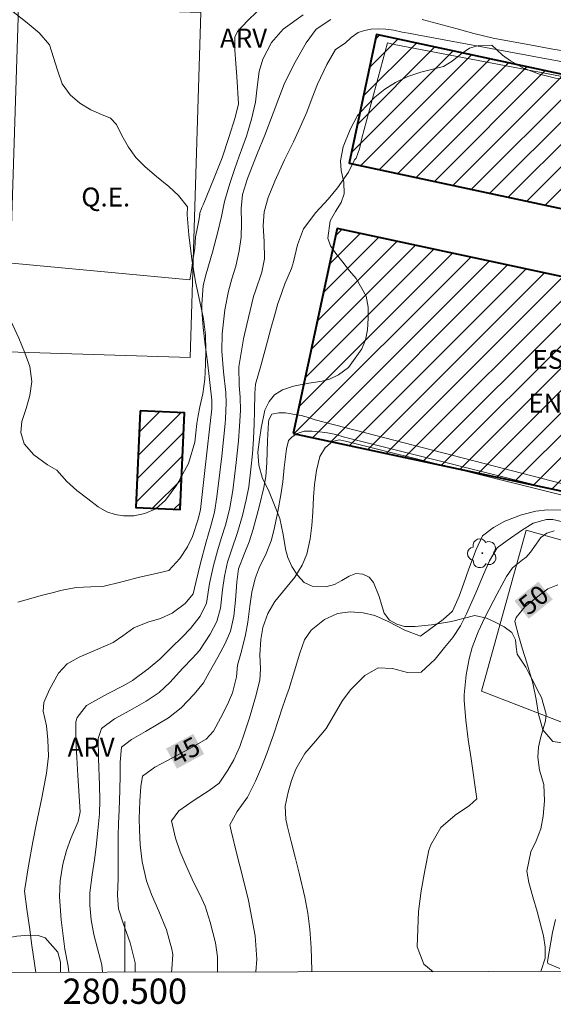
# Model space of a CAD drawing. Units: metres. Extents: x 280210 to 280726, y 1676001 to 1676567.
# Drawn here: x 280492 to 280534, y 1676004 to 1676081 of the extents above; entities that cross this region are included whole.
import ezdxf
from ezdxf.enums import TextEntityAlignment as Align

# ---------------------------------------------------------------- set-up
doc = ezdxf.new("R2010")
doc.units = ezdxf.units.M
doc.header["$MEASUREMENT"] = 0
for name, color, linetype, lineweight in [('Articulacao', 7, 'Continuous', 18), ('Campo_de_Fut_Quad_de_Esp', 7, 'Continuous', 15), ('Coordenadas', 7, 'Continuous', 9), ('Edificacoes_Notaveis_Hatch', 8, 'Continuous', 9), ('Escola_Publica_Privada', 7, 'Continuous', 40), ('Malha_Coordenadas', 7, 'Continuous', 15), ('Muro_Grade', 8, 'Continuous', 20), ('Topon_Campo_de_Fut_Quad_de_Esp', 7, 'Continuous', 9), ('Topon_Curvas_Mestras_Masc', 255, 'Continuous', 9), ('Topon_Escola_Publica_Privada', 7, 'Continuous', 9)]:
    doc.layers.add(name, color=color, linetype=linetype, lineweight=lineweight)
for name, color, linetype, lineweight, true_color in [('Arvores_Isoladas', 7, 'Continuous', 18, 0x00ff33), ('Curvas_Intermediarias', 7, 'Continuous', 9, 0x783c14), ('Curvas_Mestras', 7, 'Continuous', 20, 0x783c14), ('Topon_Curvas_Mestras', 7, 'Continuous', 9, 0x783c14), ('Topon_Vegetacao', 7, 'Continuous', 9, 0x00ff33), ('Vegetacao', 7, 'Orla8', 9, 0x00ff33)]:
    doc.layers.add(name, color=color, linetype=linetype, lineweight=lineweight, true_color=true_color)
doc.styles.add('Arial', font='arial.ttf', dxfattribs={"height": 1.5})
doc.styles.get("Standard").update_dxf_attribs({"font": 'arial.ttf'})
doc.linetypes.add('Orla8', pattern='A,6,-0.5,["V",Standard,S=1,R=0,X=-0.5,Y=-1],-0.5,6,-0.5,["V",Standard,S=1,R=0,X=-0.5,Y=-1],-0.5', length=14)

# ---------------------------------------------------------------- blocks, each defined once
blk = doc.blocks.new('Arvore')
at = {"layer": 'Arvores_Isoladas'}
blk.add_lwpolyline([(-0.718, 0.493, 0.872324), (-0.722, -0.551, 0.862983), (0.284, -0.827, 0.900105), (0.89, 0.029, 0.863155), (0.262, 0.861, 0.882486)], format="xyb", close=True, dxfattribs=at)
blk.add_circle((0, 0), 0.0286, dxfattribs=at)

msp = doc.modelspace()

# ---------------------------------------------------------------- hatches: boundary and pattern name
at = {"layer": 'Edificacoes_Notaveis_Hatch'}
h = msp.add_hatch(dxfattribs=at)
h.set_pattern_fill('ANSI31', color=256, scale=10)
h.paths.add_polyline_path([(280513.314, 1676048.743), (280516.787, 1676064.938), (280548.504, 1676058.137), (280549.605, 1676063.269), (280517.72, 1676070.106), (280519.899, 1676080.266), (280577.461, 1676067.922), (280575.235, 1676057.544), (280555.908, 1676061.689), (280554.837, 1676056.695), (280573.944, 1676052.598), (280570.488, 1676036.482)])
h = msp.add_hatch(dxfattribs=at)
h.set_pattern_fill('ANSI31', color=256, scale=10)
h.paths.add_polyline_path([(280501.202, 1676050.515), (280504.702, 1676050.358), (280504.363, 1676042.72), (280500.859, 1676042.877)])

# ---------------------------------------------------------------- linework, layer by layer
at = {"layer": 'Articulacao', "flags": 128}
msp.add_lwpolyline([(280226.342, 1676559.935), (280708.628, 1676560.789), (280709.596, 1676006.525), (280227.335, 1676005.672), (280226.342, 1676559.935)], close=True, dxfattribs=at)
at = {"layer": 'Campo_de_Fut_Quad_de_Esp', "flags": 128}
msp.add_lwpolyline([(280490.734, 1676055.197), (280491.587, 1676082.444), (280506.013, 1676081.993), (280505.161, 1676054.745)], close=True, dxfattribs=at)
at = {"layer": 'Curvas_Intermediarias', "flags": 128}
for points, elevation in [([(280510.433, 1676082.048), (280509.706, 1676081.369), (280508.889, 1676080.498), (280508.687, 1676080.063), (280508.703, 1676079.029), (280508.767, 1676077.984), (280508.854, 1676076.935), (280508.983, 1676074.788), (280508.714, 1676073.693), (280508.216, 1676072.123), (280507.688, 1676070.508), (280507.057, 1676068.949), (280506.178, 1676066.807), (280506.091, 1676066.591), (280505.908, 1676066.063), (280505.915, 1676066.057), (280505.857, 1676065.557), (280505.743, 1676065.036), (280505.594, 1676064.267), (280505.518, 1676063.366), (280505.381, 1676062.407), (280505.236, 1676061.445), (280505.136, 1676060.881), (280480.346, 1676063.183)], 39), ([(280492.949, 1676006.141), (280492.653, 1676008.276), (280492.455, 1676009.703), (280492.259, 1676011.131), (280492.066, 1676012.559), (280492.084, 1676012.747), (280492.394, 1676014.575), (280492.728, 1676016.447), (280492.993, 1676017.799), (280493.442, 1676019.925), (280493.797, 1676021.881), (280493.954, 1676023.229), (280493.916, 1676024.518), (280493.792, 1676025.621), (280493.545, 1676026.779), (280493.586, 1676027.469), (280494.048, 1676028.501), (280494.757, 1676029.801), (280495.443, 1676030.528), (280496.38, 1676031.064), (280497.871, 1676031.691), (280499.073, 1676032.213), (280499.845, 1676032.751), (280500.716, 1676033.38), (280501.819, 1676033.808), (280502.804, 1676034.109), (280503.733, 1676034.521), (280504.765, 1676035.287), (280505.389, 1676036.057), (280505.596, 1676036.944), (280505.989, 1676038.493), (280506.429, 1676040.16), (280506.787, 1676041.435), (280507.077, 1676042.508), (280507.277, 1676043.721), (280507.509, 1676045.649), (280507.651, 1676046.936), (280507.788, 1676048.224), (280507.923, 1676049.512), (280507.954, 1676049.882), (280508.018, 1676051.123), (280507.978, 1676051.961), (280507.798, 1676053.604), (280507.669, 1676055.232), (280507.681, 1676056.595), (280507.913, 1676058.514), (280508.177, 1676059.976), (280508.459, 1676060.947), (280508.768, 1676061.947), (280509.033, 1676063.179), (280509.186, 1676064.255), (280509.217, 1676065.383), (280509.204, 1676066.525), (280509.295, 1676067.616), (280509.69, 1676068.89), (280510.116, 1676069.966), (280510.465, 1676070.835), (280511.053, 1676072.317), (280511.729, 1676074.039), (280512.171, 1676075.246), (280512.58, 1676076.341), (280513.357, 1676077.892), (280514.324, 1676079.602), (280515.122, 1676080.678), (280516.277, 1676081.44)], 41), ([(280523.5, 1676081.439), (280525.083, 1676081.037), (280526.255, 1676080.721), (280527.594, 1676080.338), (280529.117, 1676079.977), (280532.13, 1676079.409), (280533.826, 1676079.117), (280535.523, 1676078.83)], 41), ([(280495.57, 1676006.146), (280495.505, 1676006.643), (280495.262, 1676007.98), (280494.976, 1676010.293), (280494.828, 1676012.104), (280494.882, 1676013.379), (280495.095, 1676014.688), (280495.388, 1676015.778), (280495.735, 1676016.731), (280496.298, 1676018.078), (280496.469, 1676018.827), (280496.294, 1676021.7), (280496.195, 1676023.119), (280496.132, 1676024.531), (280496.13, 1676025.93), (280496.237, 1676026.284), (280496.973, 1676027.236), (280498.626, 1676028.164), (280499.921, 1676028.802), (280500.611, 1676029.215), (280501.836, 1676030.138), (280502.767, 1676030.906), (280503.717, 1676031.836), (280504.489, 1676032.6), (280505.195, 1676033.312), (280505.958, 1676034.295), (280506.45, 1676035.318), (280506.7, 1676036.863), (280507.013, 1676038.297), (280507.32, 1676039.463), (280507.607, 1676040.43), (280507.971, 1676041.569), (280508.297, 1676042.862), (280508.532, 1676044.218), (280508.8, 1676046.428), (280508.975, 1676048.152), (280509.068, 1676049.319), (280509.129, 1676050.546), (280509.124, 1676051.607), (280509.036, 1676052.515), (280509.008, 1676053.995), (280509.386, 1676056.217), (280509.634, 1676057.339), (280509.899, 1676058.457), (280510.175, 1676059.571), (280510.318, 1676060.007), (280510.818, 1676061.469), (280511.031, 1676062.542), (280511.011, 1676063.874), (280510.933, 1676065.159), (280510.996, 1676066.258), (280511.327, 1676067.38), (280511.858, 1676068.685), (280512.628, 1676070.347), (280513.321, 1676071.795), (280513.86, 1676072.933), (280514.378, 1676074.12), (280514.793, 1676075.271), (280515.229, 1676076.347), (280515.963, 1676077.894), (280516.654, 1676079.083), (280517.417, 1676079.582), (280517.894, 1676080.035), (280518.429, 1676080.411), (280518.943, 1676080.587), (280519.468, 1676080.676), (280520.072, 1676080.709), (280520.636, 1676080.699), (280521.257, 1676080.605), (280521.916, 1676080.457), (280522.575, 1676080.336), (280523.114, 1676080.237), (280551.359, 1676074.987)], 42), ([(280498.225, 1676006.151), (280498.174, 1676006.741), (280497.847, 1676008.022), (280497.548, 1676009.131), (280497.348, 1676010.282), (280497.231, 1676011.448), (280497.234, 1676012.437), (280497.405, 1676013.856), (280497.59, 1676015.037), (280497.724, 1676016.058), (280497.866, 1676017.351), (280497.982, 1676018.667), (280498.026, 1676019.75), (280498.003, 1676020.925), (280497.909, 1676023.053), (280497.884, 1676024.618), (280498.148, 1676025.418), (280499.177, 1676026.167), (280500.401, 1676026.831), (280501.69, 1676027.582), (280502.7, 1676028.256), (280503.55, 1676029.049), (280504.592, 1676030.177), (280505.349, 1676030.967), (280505.89, 1676031.577), (280506.741, 1676032.883), (280507.28, 1676033.871), (280507.556, 1676034.922), (280507.726, 1676036.387), (280507.867, 1676037.458), (280508.121, 1676038.557), (280508.419, 1676039.504), (280508.909, 1676040.896), (280509.298, 1676042.254), (280509.593, 1676043.486), (280509.785, 1676044.506), (280509.965, 1676045.914), (280510.077, 1676047.12), (280510.158, 1676048.304), (280510.216, 1676049.483), (280510.252, 1676050.498), (280510.266, 1676051.893), (280510.333, 1676052.617), (280510.736, 1676054.067), (280511.273, 1676056.039), (280511.541, 1676057.031), (280511.814, 1676058.021), (280512.098, 1676059.007), (280512.208, 1676059.342), (280512.645, 1676060.563), (280513.161, 1676061.768), (280513.33, 1676062.304), (280513.647, 1676063.635), (280514.112, 1676064.913), (280515.102, 1676066.202), (280516.073, 1676067.252), (280516.817, 1676068.135), (280517.667, 1676069.396), (280518.144, 1676070.369), (280518.27, 1676070.502), (280518.532, 1676071.24), (280518.737, 1676072.065), (280520.749, 1676079.597), (280521.282, 1676079.481), (280570.274, 1676070.151)], 43), ([(280570.403, 1676035.515), (280515.045, 1676049.816), (280514.519, 1676049.984), (280513.931, 1676050.165), (280513.279, 1676050.267), (280512.686, 1676050.36), (280512.162, 1676050.363), (280511.614, 1676050.259), (280511.371, 1676049.8), (280511.339, 1676049.606), (280511.275, 1676048.178), (280511.209, 1676046.405), (280511.139, 1676045.329), (280510.993, 1676044.453), (280510.65, 1676043.031), (280510.143, 1676041.169), (280509.812, 1676040.157), (280509.435, 1676039.2), (280508.993, 1676038.027), (280508.846, 1676036.979), (280508.735, 1676035.565), (280508.612, 1676034.29), (280508.347, 1676033.102), (280507.935, 1676032.146), (280507.343, 1676031.045), (280506.672, 1676029.834), (280506.227, 1676029.031), (280505.484, 1676028.133), (280504.441, 1676027.039), (280503.446, 1676026.266), (280502.613, 1676025.754), (280501.629, 1676025.183), (280500.528, 1676024.557), (280499.729, 1676023.938), (280499.632, 1676022.755), (280499.639, 1676021.752), (280499.607, 1676020.527), (280499.552, 1676018.994), (280499.507, 1676017.92), (280499.479, 1676016.959), (280499.468, 1676015.484), (280499.459, 1676013.55), (280499.422, 1676012.241), (280499.507, 1676011.171), (280499.866, 1676010.034), (280500.423, 1676008.489), (280500.807, 1676006.902), (280500.821, 1676006.155)], 44), ([(280570.722, 1676034.839), (280517.443, 1676048.132), (280516.936, 1676048.221), (280516.401, 1676048.096), (280515.896, 1676047.646), (280515.863, 1676047.638), (280515.417, 1676046.904), (280515.154, 1676045.817), (280514.986, 1676044.708), (280514.9, 1676043.689), (280514.849, 1676042.519), (280514.784, 1676041.464), (280514.656, 1676040.402), (280514.374, 1676039.19), (280514.022, 1676038.331), (280513.439, 1676037.377), (280512.708, 1676036.469), (280511.864, 1676035.45), (280511.298, 1676034.492), (280510.898, 1676033.397), (280510.736, 1676032.438), (280510.663, 1676031.24), (280510.719, 1676030.137), (280510.661, 1676029.23), (280510.326, 1676027.902), (280509.849, 1676026.264), (280509.494, 1676025.145), (280509.073, 1676023.982), (280508.604, 1676022.941), (280508.147, 1676022.111), (280507.465, 1676021.102), (280506.662, 1676020.505), (280505.482, 1676019.753), (280504.261, 1676018.909), (280503.689, 1676018.113), (280503.996, 1676016.758), (280504.367, 1676015.67), (280504.838, 1676014.552), (280505.457, 1676013.206), (280505.949, 1676012.234), (280506.338, 1676011.364), (280506.736, 1676010.112), (280507.163, 1676008.468), (280507.312, 1676007.382), (280507.312, 1676006.245), (280507.31, 1676006.167)], 46), ([(280510.35, 1676006.172), (280510.43, 1676007.198), (280510.298, 1676009.042), (280509.768, 1676011.812), (280509.319, 1676013.652), (280508.852, 1676015.491), (280508.41, 1676017.331), (280508.308, 1676017.807), (280508.887, 1676018.852), (280509.699, 1676019.988), (280510.317, 1676021.263), (280510.794, 1676022.366), (280511.211, 1676023.44), (280511.76, 1676025.002), (280512.112, 1676026.05), (280512.461, 1676027.097), (280512.817, 1676028.143), (280512.948, 1676028.5), (280513.418, 1676029.978), (280513.815, 1676031.361), (280514.203, 1676032.415), (280514.717, 1676033.176), (280515.775, 1676034.021), (280516.794, 1676034.503), (280517.799, 1676034.634), (280518.825, 1676034.561), (280519.744, 1676034.353), (280520.813, 1676033.862), (280522.134, 1676033.185), (280523.366, 1676032.726), (280524.195, 1676033.322), (280525.145, 1676034.039), (280525.906, 1676034.7), (280526.418, 1676035.877), (280526.756, 1676036.812), (280527.186, 1676038.038), (280527.759, 1676039.576), (280528.273, 1676040.633), (280529.137, 1676041.292), (280530.029, 1676041.798), (280531.345, 1676042.299), (280532.479, 1676042.588), (280533.399, 1676042.707), (280534.625, 1676042.665)], 47), ([(280571.87, 1676033.042), (280533.836, 1676041.921), (280533.331, 1676041.947), (280532.266, 1676041.639), (280531.342, 1676041.071), (280530.213, 1676040.268), (280529.438, 1676039.703), (280528.817, 1676038.662), (280528.354, 1676037.597), (280527.734, 1676036.149), (280527.014, 1676034.468), (280526.526, 1676033.525), (280525.911, 1676032.613), (280525.275, 1676031.821), (280524.531, 1676030.896), (280523.407, 1676029.868), (280522.343, 1676029.835), (280521.161, 1676030.157), (280520.029, 1676030.217), (280518.968, 1676029.617), (280517.856, 1676028.506), (280517.206, 1676027.618), (280516.552, 1676026.486), (280515.919, 1676025.409), (280515.06, 1676024.412), (280514.233, 1676023.433), (280513.515, 1676022.201), (280513.157, 1676021.306), (280512.908, 1676020.396), (280512.672, 1676019.282), (280512.722, 1676018.246), (280512.828, 1676017.75), (280513.141, 1676016.493), (280513.465, 1676015.239), (280513.787, 1676013.984), (280514.231, 1676012.096), (280514.468, 1676010.831), (280514.629, 1676009.56), (280514.737, 1676008.073), (280514.765, 1676006.316), (280514.774, 1676006.18)], 48), ([(280533.938, 1676041.049), (280533.356, 1676040.851), (280532.866, 1676040.518), (280532.504, 1676039.981), (280532.048, 1676039.358), (280531.713, 1676038.957), (280531.422, 1676038.753), (280530.649, 1676038.102), (280530.163, 1676037.428), (280529.418, 1676036.061), (280528.442, 1676034.182), (280527.914, 1676033.058), (280527.437, 1676031.819), (280527.2, 1676030.928), (280526.985, 1676029.657), (280526.829, 1676028.076), (280526.808, 1676027.624), (280526.937, 1676026.085), (280527.131, 1676024.547), (280527.364, 1676023.01), (280527.827, 1676019.868), (280527.236, 1676019.318), (280526.101, 1676018.571), (280524.963, 1676017.603), (280524.172, 1676016.211), (280524.021, 1676015.79), (280523.712, 1676014.199), (280523.43, 1676012.575), (280523.206, 1676010.946), (280523.096, 1676008.16), (280523.633, 1676006.789), (280524.361, 1676006.197)], 49)]:
    msp.add_lwpolyline(points, dxfattribs=dict(at, elevation=elevation))
at = {"layer": 'Curvas_Mestras', "flags": 128}
for points, elevation in [([(280514.095, 1676081.831), (280512.507, 1676080.68), (280511.594, 1676079.632), (280510.905, 1676078.318), (280510.621, 1676077.33), (280510.464, 1676076.105), (280510.332, 1676074.908), (280510.02, 1676073.576), (280509.615, 1676072.239), (280509.046, 1676070.657), (280508.653, 1676069.607), (280508.284, 1676068.478), (280507.881, 1676067.074), (280507.641, 1676065.878), (280507.355, 1676064.67), (280506.92, 1676063.059), (280506.422, 1676061.345), (280506.197, 1676060.426), (280506.084, 1676058.919), (280506.077, 1676058.466), (280506.198, 1676057.107), (280506.355, 1676055.749), (280506.533, 1676054.391), (280506.884, 1676051.353), (280506.863, 1676050.685), (280506.686, 1676049.063), (280506.508, 1676047.441), (280506.328, 1676045.819), (280505.967, 1676042.723), (280505.805, 1676041.963), (280505.354, 1676040.578), (280504.941, 1676039.77), (280504.339, 1676038.851), (280503.467, 1676037.905), (280502.238, 1676037.613), (280501.145, 1676037.365), (280499.764, 1676037.002), (280498.257, 1676036.647), (280497.315, 1676036.611), (280496.148, 1676036.566), (280494.903, 1676036.317), (280494.467, 1676036.199), (280493.492, 1676035.941), (280491.536, 1676035.412)], 40), ([(280570.495, 1676035.149), (280517.263, 1676048.466), (280516.668, 1676048.651), (280516.005, 1676048.795), (280515.393, 1676048.861), (280514.801, 1676048.925), (280514.179, 1676048.906), (280513.618, 1676048.736), (280513.192, 1676048.445), (280512.923, 1676048.188), (280512.78, 1676047.522), (280512.6, 1676046.036), (280512.484, 1676044.914), (280512.328, 1676043.895), (280512.084, 1676042.559), (280511.809, 1676041.16), (280511.559, 1676040.252), (280511.159, 1676039.259), (280510.624, 1676038.108), (280510.309, 1676037.259), (280510.04, 1676036.204), (280509.871, 1676035.09), (280509.708, 1676033.819), (280509.53, 1676032.808), (280509.224, 1676031.541), (280508.889, 1676030.417), (280508.834, 1676029.501), (280508.496, 1676028.239), (280508.102, 1676027.312), (280507.597, 1676026.275), (280507.004, 1676025.193), (280506.414, 1676024.584), (280505.09, 1676023.819), (280503.379, 1676022.899), (280502.374, 1676022.348), (280501.399, 1676021.643), (280501.255, 1676020.838), (280501.185, 1676019.668), (280501.121, 1676018.315), (280501.146, 1676017.401), (280501.22, 1676016.228), (280501.367, 1676014.886), (280501.698, 1676013.378), (280502.096, 1676012.3), (280502.676, 1676010.979), (280503.293, 1676009.513), (280503.715, 1676007.985), (280503.777, 1676007.562), (280503.704, 1676006.386), (280503.683, 1676006.16)], 45), ([(280534.228, 1676036.773), (280533.432, 1676036.456), (280532.532, 1676035.771), (280531.606, 1676035.025), (280530.931, 1676034.184), (280530.817, 1676033.86), (280531.118, 1676032.778), (280531.438, 1676031.697), (280531.765, 1676030.616), (280532.239, 1676028.991), (280532.515, 1676027.714), (280532.697, 1676026.555), (280533.026, 1676025.299), (280533.836, 1676024.396), (280534.752, 1676024.246)], 50), ([(280534.031, 1676010.316), (280533.8, 1676009.296), (280533.397, 1676006.99), (280533.417, 1676006.845), (280534.368, 1676006.458)], 50)]:
    msp.add_lwpolyline(points, dxfattribs=dict(at, elevation=elevation))
at = {"layer": 'Escola_Publica_Privada', "flags": 128}
for points in [[(280513.314, 1676048.743), (280570.488, 1676036.482), (280573.944, 1676052.598), (280554.837, 1676056.695), (280555.908, 1676061.689), (280575.235, 1676057.544), (280577.461, 1676067.922), (280519.899, 1676080.266), (280517.72, 1676070.106), (280549.605, 1676063.269), (280548.504, 1676058.137), (280516.787, 1676064.938)], [(280501.202, 1676050.515), (280500.859, 1676042.877), (280504.363, 1676042.72), (280504.702, 1676050.358)]]:
    msp.add_lwpolyline(points, close=True, dxfattribs=at)
at = {"layer": 'Malha_Coordenadas', "flags": 128}
msp.add_lwpolyline([(280500, 1676006.154), (280500, 1676010.154)], dxfattribs=at)
at = {"layer": 'Muro_Grade', "flags": 128}
for points in [[(280573.09, 1676029.573), (280549.541, 1676036.08), (280531.716, 1676041.078), (280528.187, 1676028.357)], [(280585.317, 1676006.305), (280578.192, 1676009.027), (280528.187, 1676028.357)]]:
    msp.add_lwpolyline(points, dxfattribs=at)
at = {"layer": 'Topon_Curvas_Mestras_Masc'}
for points in [[(280531.923, 1676034.091, 50), (280533.819, 1676035.618, 50), (280530.79, 1676035.497, 50), (280532.686, 1676037.025, 50)], [(280504.115, 1676022.243, 45), (280506.26, 1676023.397, 45), (280503.26, 1676023.834, 45), (280505.404, 1676024.987, 45)]]:
    msp.add_solid(points, dxfattribs=at)
at = {"layer": 'Vegetacao', "flags": 128}
for points in [[(280468.474, 1676075.865), (280467.68, 1676076.598), (280467.07, 1676077.197), (280466.489, 1676077.956), (280466.024, 1676078.84), (280465.763, 1676079.775), (280465.695, 1676080.664), (280465.733, 1676081.496), (280465.921, 1676082.289), (280466.22, 1676083.048), (280466.736, 1676083.734), (280467.547, 1676084.346), (280468.495, 1676084.829), (280469.101, 1676085.122), (280469.34, 1676085.829), (280469.523, 1676086.687), (280469.677, 1676087.636), (280469.749, 1676088.632), (280469.775, 1676089.494), (280469.851, 1676090.227), (280469.979, 1676090.822), (280470.227, 1676091.409), (280470.756, 1676092.038), (280471.567, 1676092.599), (280472.327, 1676092.901), (280473.01, 1676093.03), (280473.953, 1676093.466), (280474.499, 1676093.897), (280474.956, 1676094.367), (280475.327, 1676094.889), (280475.549, 1676095.45), (280475.758, 1676096.075), (280476.015, 1676096.558), (280476.744, 1676097.071), (280477.743, 1676097.252), (280478.268, 1676097.205), (280478.776, 1676097.011), (280479.212, 1676096.64), (280479.557, 1676096.067), (280479.822, 1676095.437), (280479.959, 1676094.903), (280479.933, 1676093.963), (280479.899, 1676093.445), (280479.839, 1676092.833), (280479.797, 1676092.186), (280479.771, 1676091.514), (280479.763, 1676090.858), (280479.84, 1676090.013), (280479.959, 1676089.177), (280479.819, 1676088.155), (280479.494, 1676087.172), (280479.191, 1676086.607), (280478.829, 1676086.068), (280478.261, 1676085.296), (280477.915, 1676084.654), (280477.71, 1676084.041), (280477.621, 1676083.149), (280477.659, 1676081.799), (280477.796, 1676080.135), (280477.835, 1676078.397), (280477.63, 1676076.897), (280477.511, 1676076.362), (280477.455, 1676075.116), (280477.37, 1676073.538), (280477.31, 1676071.495), (280477.319, 1676069.485), (280477.289, 1676068.257), (280477.375, 1676067.524), (280477.494, 1676066.877), (280477.635, 1676066.338), (280477.785, 1676065.747), (280477.934, 1676065.234), (280478.071, 1676064.639), (280478.114, 1676063.941), (280478.114, 1676063.13), (280478.075, 1676062.272), (280478.029, 1676061.561), (280478.007, 1676060.91), (280478.144, 1676060.177), (280478.835, 1676059.884), (280479.693, 1676059.802), (280480.735, 1676059.94), (280481.601, 1676060.281), (280482.242, 1676059.781), (280482.716, 1676059.216), (280483.236, 1676058.837), (280483.894, 1676058.638), (280484.496, 1676058.686), (280485.097, 1676058.889), (280485.738, 1676059.311), (280486.442, 1676059.833), (280487.163, 1676060.389), (280487.923, 1676060.777), (280488.674, 1676060.881), (280489.315, 1676060.648), (280489.874, 1676060.092), (280490.177, 1676059.545), (280490.211, 1676059.476), (280490.681, 1676058.316), (280491.134, 1676057.293), (280491.621, 1676056.271), (280492.099, 1676055.119), (280492.475, 1676054.019), (280492.647, 1676052.851), (280492.485, 1676051.725), (280492.186, 1676050.719), (280491.862, 1676049.671), (280491.768, 1676048.803), (280492.041, 1676047.909), (280492.793, 1676047.05), (280493.895, 1676046.251), (280494.621, 1676045.83), (280495.415, 1676044.945), (280496.21, 1676044.232), (280497.072, 1676043.571), (280497.884, 1676042.943), (280498.576, 1676042.54), (280499.225, 1676042.316), (280499.891, 1676042.213), (280500.702, 1676042.222), (280501.582, 1676042.403), (280502.444, 1676042.772), (280503.204, 1676043.451), (280504.101, 1676044.68), (280505.023, 1676046.365), (280505.535, 1676048.049), (280505.688, 1676049.51), (280505.79, 1676050.146), (280505.935, 1676050.842), (280506.157, 1676051.873), (280506.311, 1676053.025), (280506.37, 1676054.185), (280506.395, 1676055.294), (280506.361, 1676056.531), (280506.207, 1676057.803), (280505.925, 1676059.169), (280505.583, 1676060.716), (280505.3, 1676062.512), (280505.044, 1676064.419), (280504.924, 1676066.018), (280504.941, 1676066.637), (280504.24, 1676067.547), (280503.472, 1676068.252), (280502.506, 1676069.034), (280501.609, 1676069.798), (280500.866, 1676070.546), (280500.285, 1676071.371), (280499.764, 1676072.273), (280499.328, 1676073.158), (280498.859, 1676073.665), (280498.158, 1676073.94), (280497.296, 1676074.309), (280496.442, 1676074.825), (280495.673, 1676075.495), (280495.049, 1676076.363), (280494.682, 1676077.454), (280494.049, 1676079.447), (280493.238, 1676080.384), (280492.589, 1676080.934), (280492.153, 1676081.303), (280491.042, 1676082.162), (280489.813, 1676082.832), (280488.591, 1676083.408), (280487.438, 1676083.743), (280486.413, 1676083.897), (280485.329, 1676083.992), (280484.372, 1676083.974), (280483.416, 1676083.991), (280482.656, 1676084.103), (280482.075, 1676084.326), (280481.691, 1676084.765), (280481.391, 1676085.598), (280481.152, 1676086.698), (280481.22, 1676087.712), (280481.416, 1676088.546), (280481.732, 1676089.379), (280482.364, 1676091.321), (280482.833, 1676092.258), (280483.533, 1676093.186), (280484.831, 1676093.977), (280486.522, 1676094.613), (280487.521, 1676094.725), (280488.708, 1676094.597), (280490.16, 1676094.236), (280492.124, 1676093.566), (280494.499, 1676092.724), (280497.291, 1676091.84), (280500.144, 1676090.86), (280502.561, 1676089.941), (280503.663, 1676089.503), (280505.038, 1676089.082), (280506.908, 1676088.834), (280509.188, 1676088.877), (280511.802, 1676089.307), (280514.38, 1676090.184), (280516.216, 1676091.43), (280516.652, 1676091.955), (280517.864, 1676092.247), (280519.598, 1676092.737), (280521.69, 1676093.313), (280523.902, 1676093.786), (280526.011, 1676094.105), (280528.137, 1676094.01), (280530.315, 1676093.538), (280532.186, 1676092.963), (280533.125, 1676092.361), (280534.261, 1676091.803), (280535.44, 1676091.116), (280536.738, 1676090.274), (280537.849, 1676089.449), (280538.754, 1676088.762), (280539.557, 1676088.006), (280540.249, 1676087.258), (280540.813, 1676086.554), (280541.411, 1676085.712), (280541.958, 1676084.595), (280542.47, 1676083.168), (280542.932, 1676081.26), (280542.795, 1676080.418), (280542.71, 1676079.862), (280542.552, 1676079.191), (280542.288, 1676078.481), (280541.9, 1676077.793), (280541.293, 1676077.314), (280540.615, 1676077.087), (280539.556, 1676076.873), (280538.292, 1676076.761), (280537.527, 1676076.757), (280536.306, 1676076.68), (280535.221, 1676076.688), (280534.043, 1676076.824), (280532.77, 1676077.14), (280531.515, 1676077.61), (280530.49, 1676078.174), (280529.84, 1676078.635), (280529.405, 1676079.054), (280529.003, 1676079.421), (280527.979, 1676079.404), (280527.227, 1676079.181), (280526.561, 1676078.72), (280525.869, 1676078.147), (280525.177, 1676077.745), (280523.401, 1676077.283), (280522.359, 1676076.958), (280521.385, 1676076.462), (280520.548, 1676075.932), (280519.762, 1676075.316), (280519.07, 1676074.607), (280518.387, 1676073.854), (280517.798, 1676072.752), (280517.26, 1676071.375), (280517.038, 1676070.281), (280517.089, 1676069.512), (280517.311, 1676068.606), (280517.328, 1676067.666), (280517.089, 1676066.982), (280516.636, 1676066.273), (280516.235, 1676065.546), (280516.039, 1676064.17), (280516.261, 1676063.572), (280516.671, 1676062.956), (280517.217, 1676062.273), (280517.764, 1676061.589), (280518.293, 1676060.991), (280519.062, 1676059.59), (280519.241, 1676058.727), (280519.241, 1676057.838), (280519.173, 1676056.915), (280519.019, 1676056.145), (280518.738, 1676055.419), (280517.67, 1676053.94), (280516.893, 1676053.367), (280516.184, 1676053.033), (280515.595, 1676052.871), (280514.535, 1676052.7), (280513.34, 1676052.477), (280512.46, 1676052.178), (280511.837, 1676051.793), (280511.41, 1676051.263), (280511.051, 1676050.562), (280510.769, 1676049.152), (280510.632, 1676048.246), (280510.521, 1676047.246), (280510.59, 1676046.237), (280510.872, 1676045.186), (280511.35, 1676044.246), (280512.255, 1676042.024), (280512.503, 1676040.751), (280512.665, 1676039.768), (280512.725, 1676039.486), (280512.892, 1676038.926), (280513.187, 1676038.229), (280513.648, 1676037.546), (280514.182, 1676036.951), (280514.806, 1676036.668), (280515.895, 1676036.602), (280516.561, 1676036.798), (280517.137, 1676037.1), (280517.722, 1676037.453), (280518.243, 1676037.666), (280518.798, 1676037.614), (280519.298, 1676037.386), (280519.661, 1676036.954), (280520.097, 1676035.861), (280520.272, 1676035.216), (280520.503, 1676034.532), (280520.917, 1676033.989), (280521.498, 1676033.672), (280522.109, 1676033.47), (280522.95, 1676033.465), (280524.231, 1676033.599), (280525.824, 1676033.865), (280527.673, 1676034.353), (280528.574, 1676034.142), (280529.223, 1676033.834), (280529.983, 1676033.448), (280530.577, 1676032.999), (280530.881, 1676032.422), (280530.928, 1676031.862), (280531.013, 1676031.29), (280531.693, 1676030.251), (280531.992, 1676029.68), (280532.316, 1676029.049), (280532.607, 1676028.434), (280532.931, 1676027.854), (280533.299, 1676026.549), (280533.248, 1676026.02), (280533.068, 1676025.397), (280532.847, 1676024.663), (280532.702, 1676023.938), (280532.642, 1676023.145), (280532.762, 1676022.121), (280533.112, 1676021.003), (280533.155, 1676019.698), (280533.061, 1676018.495), (280532.865, 1676017.497), (280532.498, 1676016.55), (280532.097, 1676015.671), (280531.781, 1676014.143), (280531.918, 1676013.239), (280532.234, 1676012.122), (280532.576, 1676010.961), (280533.08, 1676009.025), (280533.225, 1676008.129), (280533.225, 1676007.259), (280532.873, 1676006.212)], [(280494.879, 1676006.145), (280494.907, 1676006.205), (280494.924, 1676006.947), (280494.706, 1676007.745), (280493.711, 1676008.875), (280493.139, 1676009.046), (280492.396, 1676009.08), (280491.448, 1676008.994), (280489.202, 1676008.576), (280488.45, 1676008.38), (280487.792, 1676007.873), (280487.169, 1676007.521), (280486.469, 1676007.229), (280485.777, 1676007.015), (280485.128, 1676007.049), (280483.983, 1676007.632), (280483.3, 1676008.782), (280482.941, 1676009.623), (280482.599, 1676010.567), (280482.189, 1676011.322), (280481.301, 1676011.545), (280480.635, 1676011.322), (280479.994, 1676011.004), (280478.927, 1676009.811), (280478.397, 1676008.901), (280476.902, 1676006.781), (280475.811, 1676006.111)]]:
    msp.add_lwpolyline(points, dxfattribs=at)

# ---------------------------------------------------------------- block references
at = {"layer": 'Arvores_Isoladas'}
msp.add_blockref('Arvore', (280528.255, 1676039.267), dxfattribs=at)

# ---------------------------------------------------------------- texts
at = {"layer": 'Coordenadas', "style": 'Arial'}
msp.add_text('280.500', height=2, dxfattribs=at).set_placement((280500, 1676005.654), align=Align.TOP_CENTER)
at = {"layer": 'Topon_Campo_de_Fut_Quad_de_Esp', "style": 'Arial'}
msp.add_text('Q.E.', height=1.5, dxfattribs=at).set_placement((280496.555, 1676066.67))
at = {"layer": 'Topon_Curvas_Mestras', "style": 'Arial'}
for s, rotation, p in [('50', 38.85084, (280532.299, 1676035.583, 50)), ('45', 28.27834, (280504.758, 1676023.641, 45))]:
    msp.add_text(s, height=1.5, rotation=rotation, dxfattribs=at).set_placement(p, align=Align.MIDDLE_CENTER)
at = {"layer": 'Topon_Escola_Publica_Privada', "style": 'Arial'}
for s, p in [('ESCOLA ESTADUAL DE', (280542.853, 1676053.843)), ('ENSINO FUNDAMENTAL', (280543.199, 1676050.381))]:
    msp.add_text(s, height=1.5, dxfattribs=at).set_placement(p, align=Align.CENTER)
at = {"layer": 'Topon_Vegetacao', "style": 'Arial'}
for p in [(280507.522, 1676079.234), (280495.474, 1676023.197)]:
    msp.add_text('ARV', height=1.5, dxfattribs=at).set_placement(p)

doc.saveas('drawing.dxf')
